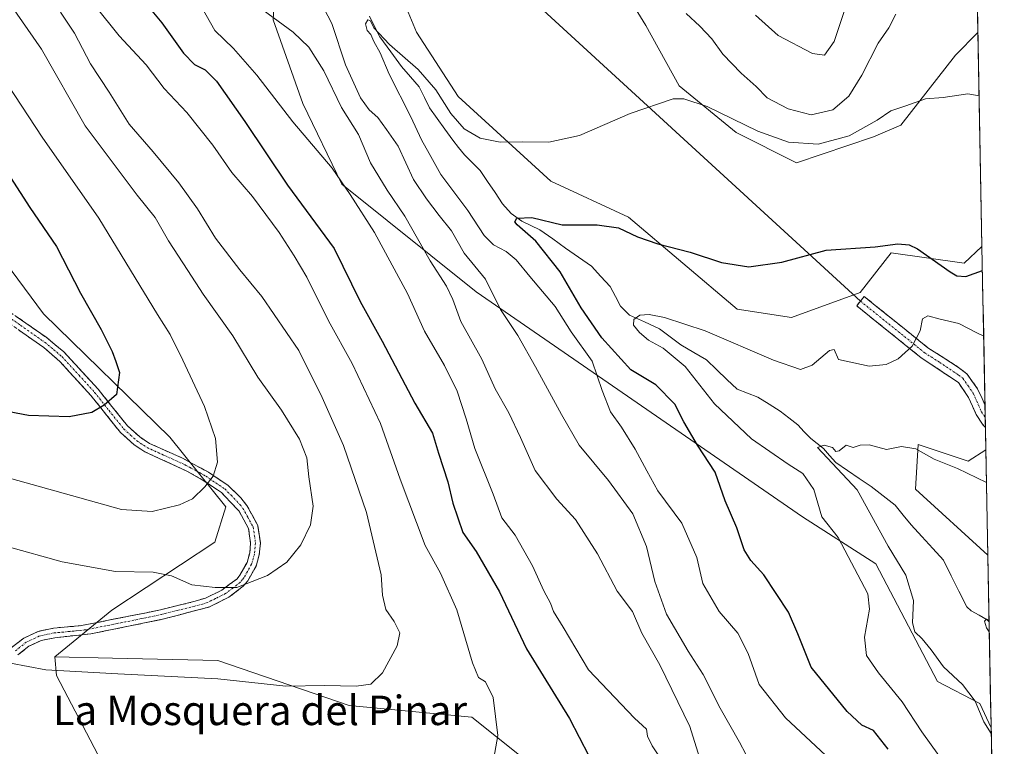
# Model space of a CAD drawing. Units: metres. Extents: x 627958 to 631417, y 4727303 to 4729680.
# Drawn here: x 631141 to 631409, y 4727863 to 4728060 of the extents above; entities that cross this region are included whole.
import ezdxf
from ezdxf.enums import TextEntityAlignment as Align

# ---------------------------------------------------------------- set-up
doc = ezdxf.new("R2010")
doc.units = ezdxf.units.M
doc.header["$MEASUREMENT"] = 0
doc.linetypes.add('TRAZO_Y_PUNTO', pattern=[1, 0.5, -0.25, 0, -0.25])
doc.linetypes.add('TRAZOSX2', pattern=[1.5, 1, -0.5])
for name, color, linetype, lineweight in [('Arbolado forestal CxS', 92, 'Continuous', 0), ('Camino', 19, 'TRAZOSX2', 0), ('Camino Cxs', 19, 'Continuous', 0), ('Camino eje', 19, 'TRAZO_Y_PUNTO', 0), ('Corriente natural lineal', 142, 'Continuous', 13), ('Cultivos herbáceos CxS', 92, 'Continuous', 0), ('Curva de nivel maestra', 36, 'Continuous', 30), ('Curva de nivel normal', 36, 'Continuous', 0), ('Layer 0', 7, 'Continuous', 0), ('Matorral CxS', 135, 'Continuous', 0), ('Municipio CxS', 142, 'Continuous', 0), ('Pastizal CxS', 92, 'Continuous', 0), ('Texto cartográfico', 19, 'Continuous', 0)]:
    doc.layers.add(name, color=color, linetype=linetype, lineweight=lineweight)
doc.styles.add('Arial', font='txt', dxfattribs={"height": 0.2})

# ---------------------------------------------------------------- blocks, each defined once
blk = doc.blocks.new('*U153')
at = {"layer": 'Matorral CxS', "color": 135, "linetype": 'Continuous', "lineweight": 0}
for points in [[(631397.13, 4728277.93, 725.5), (631401.33, 4728056.98, 681.7), (631395.2, 4728050.86, 680.76), (631380.38, 4728031.81, 678.9), (631372.97, 4728028.63, 678.55), (631351.94, 4728021.58, 677.78), (631351.94, 4728021.58, 677.78), (631335.56, 4728029.77, 678.45), (631320.09, 4728042.52, 680.1), (631310.98, 4728058.91, 682.54), (631303.7, 4728070.75, 684.51), (631282.77, 4728086.23, 686.01), (631260.02, 4728102.62, 686.97), (631243.63, 4728114.46, 688.31), (631227.25, 4728127.2, 689.79), (631231.8, 4728137.22, 693.19), (631240.9, 4728141.77, 694.96), (631248.18, 4728149.97, 696.56), (631241.81, 4728155.43, 696.51), (631229.98, 4728157.25, 694.56), (631222.7, 4728153.61, 692.49), (631214.68, 4728136.99, 689.52), (631212.98, 4728167.02, 694.74)], [(631303.48, 4727839.07, 701.22), (631263.65, 4727870.79, 705.88), (631230.32, 4727874.04, 708.84), (631194.55, 4727886.24, 710.25), (631165.93, 4727886.9, 710.19), (631150.25, 4727887.26, 710.07), (631165.71, 4727899.9, 712.38), (631193.79, 4727918.44, 717.04), (631196.71, 4727928.04, 718.23), (631181.48, 4727946.96, 721.44), (631147.2, 4727980.46, 727.75), (631105.74, 4728036.29, 731.86)], [(631132.85, 4728242.08, 705.5), (631153.58, 4728232.51, 702.48), (631172.71, 4728227.72, 699.68), (631177.5, 4728203.79, 697.66), (631179.09, 4728186.25, 696.13), (631196.63, 4728170.29, 692.55), (631199.96, 4728156.82, 691.61), (631199.84, 4728107.65, 687.72), (631210.98, 4728086.54, 685.86), (631209.59, 4728060.48, 690.5), (631217.72, 4728037.71, 693.75), (631228.29, 4728015.75, 694.98), (631264.87, 4727986.47, 686.32), (631353.58, 4727925.3, 671.14), (631373.6, 4727912.51, 667.27), (631390.31, 4727880.57, 666.45), (631401.89, 4727874.54, 664.36), (631404.92, 4727867.96, 664.62), (631408.51, 4727678.94, 680.83)]]:
    blk.add_polyline3d(points, dxfattribs=at)
blk = doc.blocks.new('*U170')
at = {"layer": 'Curva de nivel normal', "color": 36, "linetype": 'Continuous', "lineweight": 0}
blk.add_polyline3d([(631133.92, 4727936.87, 720), (631152.48, 4727931.77, 720), (631168.4, 4727927.27, 720), (631176.74, 4727926.78, 720), (631184.18, 4727928.52, 720), (631187.71, 4727930.18, 720), (631191.05, 4727933.44, 720), (631193.29, 4727936.34, 720), (631194.52, 4727940.15, 720), (631193.96, 4727946.56, 720), (631190.96, 4727955.31, 720), (631185.08, 4727967.92, 720), (631181.58, 4727974.9, 720), (631178.14, 4727980.33, 720), (631162.2, 4728006.51, 720), (631146.8, 4728028.52, 720), (631135.58, 4728045.7, 720)], dxfattribs=at)
blk = doc.blocks.new('*U186')
at = {"layer": 'Curva de nivel normal', "color": 36, "linetype": 'Continuous', "lineweight": 0}
blk.add_polyline3d([(631403.65, 4727934.64, 665), (631395.76, 4727938.44, 665), (631389.44, 4727940.95, 665), (631384.48, 4727943.82, 665), (631380.54, 4727944.38, 665), (631376.48, 4727943.65, 665), (631371.77, 4727944.84, 665), (631369.34, 4727944.81, 665), (631367.4, 4727944.15, 665), (631365.45, 4727944.81, 665), (631363.62, 4727943.22, 665), (631362.71, 4727943.07, 665), (631361.77, 4727944.19, 665), (631359.52, 4727944.77, 665), (631357.69, 4727944.15, 665), (631368.46, 4727932.63, 665), (631376.89, 4727917.35, 665), (631381.69, 4727909.4, 665), (631383.85, 4727902.59, 665), (631383.56, 4727896.47, 665), (631384.13, 4727893.99, 665), (631386.18, 4727892.17, 665), (631388.59, 4727889.18, 665), (631391.96, 4727884.49, 665), (631397.14, 4727879.71, 665), (631400.54, 4727875.14, 665), (631402.98, 4727869.55, 665), (631404.95, 4727866.39, 665)], dxfattribs=at)
blk = doc.blocks.new('*U188')
at = {"layer": 'Curva de nivel normal', "color": 36, "linetype": 'Continuous', "lineweight": 0}
for points in [[(631379.02, 4728061.98, 685), (631377.11, 4728058.22, 685), (631374.2, 4728054.11, 685), (631369.76, 4728045.41, 685), (631366.21, 4728039.7, 685), (631361.87, 4728035.99, 685), (631355.93, 4728034.64, 685), (631349.69, 4728036.2, 685), (631343.96, 4728039.26, 685), (631340.99, 4728042.3, 685), (631336.94, 4728045.91, 685), (631331.96, 4728051.14, 685), (631328.92, 4728055.31, 685), (631325.69, 4728058.72, 685), (631321.94, 4728062.13, 685)], [(631223.39, 4728063.58, 685), (631225.55, 4728059.4, 685), (631229.3, 4728048.16, 685), (631233.39, 4728039.25, 685), (631235.76, 4728035.95, 685), (631238.06, 4728033.92, 685), (631240.44, 4728030.63, 685), (631243.67, 4728026.09, 685), (631247.81, 4728016.99, 685), (631251.38, 4728011.78, 685), (631254.79, 4728007.24, 685), (631258.13, 4728003.04, 685), (631261.62, 4727996.99, 685), (631267.38, 4727989.9, 685), (631271.44, 4727981.63, 685), (631276.22, 4727974.64, 685), (631280.97, 4727966.08, 685), (631288.09, 4727953.13, 685), (631292.84, 4727944.76, 685), (631300.84, 4727935.22, 685), (631307.42, 4727926.16, 685), (631311.15, 4727917.27, 685), (631313.46, 4727907.69, 685), (631316.63, 4727898.82, 685), (631322.51, 4727888.79, 685), (631326.6, 4727882.47, 685), (631331.26, 4727873.28, 685), (631336.52, 4727864.02, 685), (631339.93, 4727857.48, 685)]]:
    blk.add_polyline3d(points, dxfattribs=at)
blk = doc.blocks.new('*U189')
at = {"layer": 'Curva de nivel normal', "color": 36, "linetype": 'Continuous', "lineweight": 0}
blk.add_polyline3d([(631190.27, 4728063.83, 695), (631193.76, 4728057.55, 695), (631198.88, 4728052.64, 695), (631205.22, 4728045.41, 695), (631214.99, 4728032.68, 695), (631225.66, 4728020.07, 695), (631230.58, 4728012.9, 695), (631237.17, 4728002.6, 695), (631246.18, 4727986.04, 695), (631250.83, 4727975.76, 695), (631256.26, 4727966.42, 695), (631259.72, 4727959.47, 695), (631262.15, 4727951.95, 695), (631264.52, 4727943.89, 695), (631269.44, 4727931.44, 695), (631271.86, 4727925.04, 695), (631275.48, 4727920.34, 695), (631280.16, 4727912.01, 695), (631283.25, 4727905.14, 695), (631285.08, 4727901.8, 695), (631285.84, 4727899.6, 695), (631288.48, 4727895.29, 695), (631295.38, 4727883.73, 695), (631307.94, 4727870.6, 695), (631311.19, 4727867.52, 695), (631311.45, 4727865.68, 695), (631312.71, 4727863.02, 695), (631317.32, 4727856.16, 695)], dxfattribs=at)
blk = doc.blocks.new('*U193')
at = {"layer": 'Curva de nivel normal', "color": 36, "linetype": 'Continuous', "lineweight": 0}
blk.add_polyline3d([(631161.16, 4728064.29, 705), (631167.71, 4728056.13, 705), (631175.05, 4728048.24, 705), (631179.94, 4728041.8, 705), (631186.1, 4728035.28, 705), (631193.18, 4728026.37, 705), (631198.42, 4728018.95, 705), (631203.98, 4728012.36, 705), (631211.24, 4728002.62, 705), (631215.32, 4727996.27, 705), (631218.83, 4727990.51, 705), (631224.66, 4727978.56, 705), (631231.1, 4727966.99, 705), (631238.83, 4727950.72, 705), (631244.21, 4727935.52, 705), (631251.01, 4727917.49, 705), (631255.13, 4727909.94, 705), (631259.61, 4727899.99, 705), (631263.82, 4727885.63, 705), (631265.51, 4727881.58, 705), (631267.39, 4727880.47, 705), (631269.48, 4727876.2, 705), (631270.77, 4727865.82, 705), (631269.14, 4727856.61, 705)], dxfattribs=at)
blk = doc.blocks.new('*U196')
at = {"layer": 'Curva de nivel normal', "color": 36, "linetype": 'Continuous', "lineweight": 0}
blk.add_polyline3d([(631137.25, 4727917.2, 715), (631152.2, 4727913.1, 715), (631166.74, 4727910.43, 715), (631177.03, 4727910.25, 715), (631181.98, 4727909.27, 715), (631187.54, 4727906.82, 715), (631193.81, 4727906.1, 715), (631199.79, 4727906.04, 715), (631208.05, 4727909.34, 715), (631213.32, 4727912.98, 715), (631217.16, 4727917.7, 715), (631219.78, 4727923.14, 715), (631220.49, 4727928.22, 715), (631219.35, 4727936.2, 715), (631218.78, 4727941.33, 715), (631216.78, 4727946.43, 715), (631211.87, 4727954.29, 715), (631205.5, 4727963.3, 715), (631198.68, 4727974.49, 715), (631190.55, 4727985.84, 715), (631186.44, 4727992.29, 715), (631181.14, 4728000.33, 715), (631177.54, 4728006.73, 715), (631172.59, 4728012.78, 715), (631158.45, 4728031.64, 715), (631146.57, 4728052.43, 715), (631137.74, 4728065.26, 715)], dxfattribs=at)
blk = doc.blocks.new('*U205')
at = {"layer": 'Curva de nivel normal', "color": 36, "linetype": 'Continuous', "lineweight": 0}
for points in [[(631365.23, 4728063.51, 690), (631362.19, 4728054.58, 690), (631359.62, 4728050.85, 690), (631356.3, 4728051.28, 690), (631347.02, 4728056.14, 690), (631340.81, 4728061.68, 690)], [(631206.95, 4728063.02, 690), (631215.06, 4728057.1, 690), (631219.3, 4728053.04, 690), (631223.4, 4728046.57, 690), (631228.26, 4728036.57, 690), (631232.82, 4728029.24, 690), (631236.07, 4728021.57, 690), (631240.6, 4728014.13, 690), (631245.46, 4728007.08, 690), (631252.35, 4727994.89, 690), (631256.78, 4727988.04, 690), (631258.52, 4727984.36, 690), (631260.7, 4727978.41, 690), (631266.38, 4727968.2, 690), (631270.03, 4727960.12, 690), (631273.7, 4727953.62, 690), (631276.93, 4727946.89, 690), (631280.86, 4727937.87, 690), (631286.77, 4727930.12, 690), (631291.87, 4727924.53, 690), (631297.87, 4727915.25, 690), (631303.23, 4727905.07, 690), (631307.35, 4727899.53, 690), (631309.94, 4727893.66, 690), (631314.77, 4727885.03, 690), (631322.94, 4727868.25, 690), (631325.58, 4727859.86, 690)]]:
    blk.add_polyline3d(points, dxfattribs=at)
blk = doc.blocks.new('*U208')
at = {"layer": 'Curva de nivel normal', "color": 36, "linetype": 'Continuous', "lineweight": 0}
blk.add_polyline3d([(631404.37, 4727897.01, 660), (631403.66, 4727897.5, 660), (631403.12, 4727896.96, 660), (631403.62, 4727895.12, 660), (631404.42, 4727894, 660)], dxfattribs=at)
blk = doc.blocks.new('*U209')
at = {"layer": 'Curva de nivel normal', "color": 36, "linetype": 'Continuous', "lineweight": 0}
blk.add_polyline3d([(631401.65, 4728039.76, 680), (631398.56, 4728040.3, 680), (631391.92, 4728039.36, 680), (631387.06, 4728038.99, 680), (631381.72, 4728037.08, 680), (631377.66, 4728035.73, 680), (631373.93, 4728033.12, 680), (631366.29, 4728028.87, 680), (631357.89, 4728026.64, 680), (631349.81, 4728027.17, 680), (631341.47, 4728030.16, 680), (631327.71, 4728036.86, 680), (631321.35, 4728038.97, 680), (631318.47, 4728038.92, 680), (631306.72, 4728035.01, 680), (631292.95, 4728028.97, 680), (631284.64, 4728027.2, 680), (631277.52, 4728027.28, 680), (631271.42, 4728027.19, 680), (631265.97, 4728028.23, 680), (631261.57, 4728030.8, 680), (631257.93, 4728034.96, 680), (631253.84, 4728041.36, 680), (631249.03, 4728046.89, 680), (631241.25, 4728053.77, 680), (631237.04, 4728058.23, 680), (631236.07, 4728060.12, 680), (631235.37, 4728060.46, 680), (631234.78, 4728059.38, 680), (631235.21, 4728057.53, 680), (631236.24, 4728056.43, 680), (631236.97, 4728054.57, 680), (631238.73, 4728051.44, 680), (631241.22, 4728045.7, 680), (631247.09, 4728034.07, 680), (631250.02, 4728027.83, 680), (631252.1, 4728024.1, 680), (631255.24, 4728018.4, 680), (631262.6, 4728008.6, 680), (631267.03, 4728001.8, 680), (631269.52, 4727999.25, 680), (631273.05, 4727997.45, 680), (631275.77, 4727995.22, 680), (631279.48, 4727990.62, 680), (631286.3, 4727982.5, 680), (631290.69, 4727975.59, 680), (631296.43, 4727967.62, 680), (631299.1, 4727959.62, 680), (631301.37, 4727953.88, 680), (631304.36, 4727949.72, 680), (631308.14, 4727943.69, 680), (631311.27, 4727937.84, 680), (631314.24, 4727932.38, 680), (631320.78, 4727923.58, 680), (631324.88, 4727914.24, 680), (631326.47, 4727907.14, 680), (631330.96, 4727899.56, 680), (631336, 4727893.7, 680), (631338.79, 4727888.1, 680), (631341.8, 4727879.67, 680), (631349.02, 4727870.63, 680), (631361.3, 4727859.13, 680)], dxfattribs=at)
blk = doc.blocks.new('*U216')
at = {"layer": 'Curva de nivel normal', "color": 36, "linetype": 'Continuous', "lineweight": 0}
blk.add_polyline3d([(631390.7, 4727860.39, 670), (631386.11, 4727866.87, 670), (631380.7, 4727875.02, 670), (631374.26, 4727882.87, 670), (631371.06, 4727887.57, 670), (631370.48, 4727892.56, 670), (631371.82, 4727900.23, 670), (631371.35, 4727904.33, 670), (631363.29, 4727919.68, 670), (631358.88, 4727925.31, 670), (631356.69, 4727932.71, 670), (631353.74, 4727937.1, 670), (631349.74, 4727939.6, 670), (631339.72, 4727946.48, 670), (631329.7, 4727955.99, 670), (631321.66, 4727966.18, 670), (631315.71, 4727971.2, 670), (631311.7, 4727973.34, 670), (631309.26, 4727975.42, 670), (631307.62, 4727977.44, 670), (631307.7, 4727978.94, 670), (631309.38, 4727980.1, 670), (631311.9, 4727980.36, 670), (631316.1, 4727979.5, 670), (631327.18, 4727975.87, 670), (631345.75, 4727967.87, 670), (631353.1, 4727965.36, 670), (631356.26, 4727966.54, 670), (631360.92, 4727970.56, 670), (631362.26, 4727970.8, 670), (631363.39, 4727968.04, 670), (631371.71, 4727966.27, 670), (631376.39, 4727966.69, 670), (631379.63, 4727968.3, 670), (631383.44, 4727971.71, 670), (631385.58, 4727975.9, 670), (631386.28, 4727979.12, 670), (631387.72, 4727979.98, 670), (631391.05, 4727979.03, 670), (631396.13, 4727977.86, 670), (631401.19, 4727975.22, 670), (631402.8949, 4727974.3934, 670)], dxfattribs=at)
blk = doc.blocks.new('*U217')
at = {"layer": 'Curva de nivel normal', "color": 36, "linetype": 'Continuous', "lineweight": 0}
blk.add_polyline3d([(631138.2, 4727885.51, 710), (631147.8, 4727883.66, 710), (631154.3, 4727883.36, 710), (631167.38, 4727882.6, 710), (631194.55, 4727881.24, 710), (631213.09, 4727879.27, 710), (631223.64, 4727879.41, 710), (631232.22, 4727879.28, 710), (631236.23, 4727879.82, 710), (631239.33, 4727882.89, 710), (631243.38, 4727890.23, 710), (631244.1, 4727893.78, 710), (631242.54, 4727896.88, 710), (631240.27, 4727900.14, 710), (631239.36, 4727903.97, 710), (631238.97, 4727909.5, 710), (631234.98, 4727926.49, 710), (631228.79, 4727944.74, 710), (631222.93, 4727957.75, 710), (631216.64, 4727970.57, 710), (631206.57, 4727985.2, 710), (631200.53, 4727992.42, 710), (631193.97, 4728001.11, 710), (631189.04, 4728009.04, 710), (631183.95, 4728016.09, 710), (631176.98, 4728024.52, 710), (631170.44, 4728032.09, 710), (631165.06, 4728040.78, 710), (631159.98, 4728048.51, 710), (631155.6, 4728056.8, 710), (631151.75, 4728062.49, 710)], dxfattribs=at)
blk = doc.blocks.new('*U229')
at = {"layer": 'Curva de nivel maestra', "color": 36, "linetype": 'Continuous', "lineweight": 30}
blk.add_polyline3d([(631171.66, 4728068.95, 700), (631179.37, 4728059.66, 700), (631185.26, 4728051.37, 700), (631188.22, 4728048.28, 700), (631191.12, 4728046.81, 700), (631194.24, 4728043.72, 700), (631201.95, 4728032.81, 700), (631213.54, 4728015.48, 700), (631226.24, 4727998.24, 700), (631233.25, 4727983.88, 700), (631239.25, 4727973.04, 700), (631248.18, 4727956.23, 700), (631253, 4727948.07, 700), (631254.59, 4727942.65, 700), (631257.11, 4727934.84, 700), (631258.52, 4727929.04, 700), (631261.23, 4727921, 700), (631264.89, 4727915.9, 700), (631271.18, 4727904.94, 700), (631278.55, 4727889.41, 700), (631290.21, 4727870.43, 700), (631300.79, 4727850.14, 700)], dxfattribs=at)
blk = doc.blocks.new('*U241')
at = {"layer": 'Curva de nivel maestra', "color": 36, "linetype": 'Continuous', "lineweight": 30}
blk.add_polyline3d([(631376.96, 4727862.17, 675), (631372.92, 4727867.19, 675), (631369.76, 4727868.69, 675), (631365.76, 4727872.36, 675), (631355.97, 4727884.44, 675), (631352.36, 4727893.49, 675), (631349.8, 4727899.38, 675), (631343.12, 4727909.53, 675), (631339.57, 4727913.45, 675), (631337.78, 4727916.31, 675), (631335.71, 4727922.33, 675), (631332.61, 4727929.67, 675), (631329.88, 4727937.46, 675), (631325.08, 4727944.81, 675), (631321.3, 4727951.12, 675), (631318.86, 4727955.96, 675), (631313.69, 4727961.18, 675), (631306.94, 4727965.25, 675), (631299.06, 4727973.93, 675), (631293.4, 4727982.16, 675), (631287.71, 4727991.88, 675), (631281.07, 4728000.26, 675), (631275.97, 4728004.68, 675), (631275.39, 4728005.48, 675), (631275.94, 4728006.54, 675), (631280.02, 4728006.73, 675), (631288.2, 4728004.72, 675), (631297.73, 4728004.7, 675), (631303.54, 4728003.85, 675), (631308.76, 4728001.41, 675), (631314.3, 4727999.56, 675), (631323.05, 4727997.25, 675), (631331.56, 4727994.41, 675), (631339.06, 4727993.3, 675), (631347.96, 4727994.58, 675), (631360.06, 4727997.81, 675), (631373.41, 4727998.72, 675), (631379.51, 4727999.52, 675), (631382.62, 4727999.28, 675), (631384.88, 4727998.2, 675), (631393.76, 4727991.91, 675), (631395.6, 4727990.8, 675), (631398.06, 4727990.68, 675), (631402.56, 4727992.26, 675)], dxfattribs=at)
blk = doc.blocks.new('*U243')
at = {"layer": 'Curva de nivel maestra', "color": 36, "linetype": 'Continuous', "lineweight": 30}
blk.add_polyline3d([(631131.01, 4728028.53, 725), (631143.44, 4728009.37, 725), (631150.68, 4727998.84, 725), (631157.22, 4727986.15, 725), (631162.84, 4727976.22, 725), (631165.86, 4727970.24, 725), (631166.86, 4727967.57, 725), (631167.87, 4727964.57, 725), (631166.98, 4727958.59, 725), (631163.64, 4727955.66, 725), (631160.31, 4727953.7, 725), (631154.13, 4727952.52, 725), (631143.12, 4727952.87, 725), (631130.52, 4727955.21, 725)], dxfattribs=at)

msp = doc.modelspace()

# ---------------------------------------------------------------- linework, layer by layer
at = {"layer": 'Arbolado forestal CxS', "color": 92, "linetype": 'Continuous', "lineweight": 0}
for points in [[(630752.95, 4728260.14, 773.49), (630785.37, 4728283.02, 774.22), (630809.17, 4728316.13, 770.96), (630813.95, 4728311.08, 770.82), (630863.42, 4728285.68, 765.43), (630876.66, 4728267.76, 764.56), (630892.23, 4728254.52, 762.54), (630902.23, 4728238.85, 761.72), (630904.69, 4728190.63, 759.33), (630935.13, 4728160.33, 754.08), (630982.96, 4728129.62, 747.09), (631002.1, 4728108.08, 745.3), (631046.72, 4728079.56, 739.81), (631067.47, 4728069, 737.46), (631088.33, 4728051.17, 734.73), (631105.74, 4728036.29, 731.86), (631147.2, 4727980.46, 727.75), (631181.48, 4727946.96, 721.44), (631196.71, 4727928.04, 718.23), (631193.79, 4727918.44, 717.04), (631165.71, 4727899.9, 712.38), (631150.25, 4727887.26, 710.07), (631150.66, 4727882.18, 709.39), (631186.43, 4727813.88, 702.22)], [(631058.05, 4728304.25, 718.46), (631069.87, 4728300.31, 715.81), (631091.4, 4728291.54, 713.94), (631104.95, 4728279.57, 711.92), (631116.35, 4728256.07, 708.29), (631132.85, 4728242.08, 705.5), (631153.58, 4728232.51, 702.48), (631172.71, 4728227.72, 699.68), (631177.5, 4728203.79, 697.66), (631179.09, 4728186.25, 696.13), (631196.63, 4728170.29, 692.55), (631199.96, 4728156.82, 691.61), (631199.84, 4728107.65, 687.72), (631210.98, 4728086.54, 685.86), (631209.59, 4728060.48, 690.5), (631217.72, 4728037.71, 693.75), (631228.29, 4728015.75, 694.98), (631264.87, 4727986.47, 686.32), (631353.58, 4727925.3, 671.14), (631373.6, 4727912.51, 667.27), (631390.31, 4727880.57, 666.45), (631401.89, 4727874.54, 664.36), (631404.92, 4727867.96, 664.62)], [(631214.68, 4728136.99, 689.52), (631215.81, 4728105.83, 685.67), (631226.01, 4728092.24, 684.93), (631244.55, 4728066.99, 683.82), (631248.66, 4728057.11, 682.72), (631259.98, 4728039.55, 681.1), (631285.19, 4728016.56, 678.24), (631306.32, 4728006.81, 675.35), (631335.86, 4727981.76, 672.88), (631350.58, 4727979.5, 673.15), (631369.27, 4727986.29, 673.12), (631377.76, 4727997.06, 674.12), (631397.58, 4727994.23, 674.64), (631402.43, 4727998.82, 675.91)], [(631244.55, 4728066.99, 683.82), (631248.66, 4728057.11, 682.72), (631259.98, 4728039.55, 681.1), (631285.19, 4728016.56, 678.24), (631306.32, 4728006.81, 675.35), (631335.86, 4727981.76, 672.88), (631350.58, 4727979.5, 673.15), (631369.27, 4727986.29, 673.12), (631377.76, 4727997.06, 674.12), (631397.58, 4727994.23, 674.64), (631402.43, 4727998.82, 675.91), (631403.48, 4727943.5, 666.45), (631398.71, 4727940.41, 665.44), (631385.12, 4727944.94, 665.04), (631384.36, 4727932.8, 663.77), (631404.02, 4727914.91, 663.06), (631404.92, 4727867.96, 664.62), (631404.92, 4727867.96, 664.62), (631401.89, 4727874.54, 664.36), (631390.31, 4727880.57, 666.45), (631373.6, 4727912.51, 667.27), (631353.58, 4727925.3, 671.14), (631264.87, 4727986.47, 686.32), (631228.29, 4728015.75, 694.98), (631217.72, 4728037.71, 693.75), (631209.59, 4728060.48, 690.5)], [(631088.33, 4728051.17, 734.73), (631105.74, 4728036.29, 731.86), (631147.2, 4727980.46, 727.75), (631181.48, 4727946.96, 721.44), (631196.71, 4727928.04, 718.23), (631193.79, 4727918.44, 717.04), (631165.71, 4727899.9, 712.38), (631150.25, 4727887.26, 710.07)], [(631402.43, 4727998.82, 675.91), (631403.48, 4727943.5, 666.45)], [(631403.48, 4727943.5, 666.45), (631398.71, 4727940.41, 665.44), (631385.12, 4727944.94, 665.04), (631384.36, 4727932.8, 663.77), (631404.02, 4727914.91, 663.06)], [(631404.02, 4727914.91, 663.06), (631404.92, 4727867.96, 664.62)], [(631150.25, 4727887.26, 710.07), (631150.66, 4727882.18, 709.39), (631186.43, 4727813.88, 702.22), (631210, 4727782.15, 698.51), (631270.15, 4727693.5, 689.78), (631290.47, 4727686.18, 688.43), (631354.68, 4727713.02, 687.68)]]:
    msp.add_polyline3d(points, dxfattribs=at)
at = {"layer": 'Camino', "color": 19, "linetype": 'TRAZOSX2', "lineweight": 0}
for points in [[(631403.37, 4727949.59), (631403.36, 4727949.6), (631402.55, 4727950.51), (631400.87, 4727953.08), (631398.8, 4727957.75), (631396.02, 4727961.81), (631385.78, 4727968.66), (631368.35, 4727982.67), (631369.37, 4727983.94)], [(631369.37, 4727983.94), (631370.39, 4727985.21), (631387.71, 4727971.29), (631396.09, 4727965.91), (631398.35, 4727964.17), (631401.26, 4727960.11), (631403.25, 4727955.71)], [(631138.4, 4727889.67), (631141.77, 4727892.34), (631145.66, 4727894.16), (631149.87, 4727895.04), (631157.48, 4727895.71), (631178.98, 4727900), (631188.4, 4727902.34), (631191.2, 4727903.22), (631195.7, 4727905.37), (631199.7, 4727908.39), (631200.56, 4727909.42), (631202.53, 4727912.91), (631203.26, 4727915.48), (631203.5, 4727918.15), (631202.92, 4727922.11), (631200.35, 4727926.82), (631195.59, 4727931.88), (631190.62, 4727935.22), (631186.31, 4727937.66), (631174.73, 4727942.97), (631171.75, 4727944.93), (631168.06, 4727948.27), (631160.04, 4727958.3), (631151.61, 4727967.55), (631147.25, 4727971.31), (631134.07, 4727980.57)], [(631135.67, 4727982.65), (631147.89, 4727974.11), (631152.65, 4727970.19), (631162.04, 4727960), (631169.97, 4727950.07), (631173.36, 4727947.01), (631176, 4727945.27), (631184.99, 4727941.23), (631187.41, 4727939.92), (631192, 4727937.45), (631197.3, 4727933.89), (631200.83, 4727930.45), (631202.49, 4727928.37), (631205.44, 4727922.95), (631206.14, 4727918.22), (631205.85, 4727915), (631204.96, 4727911.89), (631202.73, 4727907.92), (631201.51, 4727906.48), (631197.6, 4727903.44), (631192.17, 4727900.78), (631188.18, 4727899.72), (631179.55, 4727897.44), (631160.01, 4727893.48), (631150.25, 4727892.44), (631146.5, 4727891.65), (631143.16, 4727890.09), (631140.21, 4727887.75)], [(631403.25, 4727955.71), (631403.31, 4727952.37)], [(631403.31, 4727952.37), (631403.37, 4727949.59)]]:
    msp.add_lwpolyline(points, dxfattribs=at)
at = {"layer": 'Camino Cxs', "color": 19, "linetype": 'Continuous', "lineweight": 0}
msp.add_polyline3d([(631403.25, 4727955.71, 668.5), (631403.37, 4727949.59, 667.75), (631403.36, 4727949.6, 667.75), (631402.55, 4727950.51, 667.84), (631400.87, 4727953.08, 668.02), (631399.84, 4727955.42, 668.1), (631398.8, 4727957.75, 668.18), (631396.02, 4727961.81, 668.35), (631392.61, 4727964.09, 668.34), (631389.19, 4727966.38, 668.58), (631385.78, 4727968.66, 669.05), (631382.29, 4727971.46, 670), (631378.81, 4727974.26, 671.2), (631375.32, 4727977.07, 672.07), (631371.84, 4727979.87, 672.81), (631368.35, 4727982.67, 672.98), (631370.39, 4727985.21, 673.26), (631373.85, 4727982.43, 672.68), (631377.32, 4727979.64, 671.93), (631380.78, 4727976.86, 671.05), (631384.25, 4727974.07, 670.02), (631387.71, 4727971.29, 669.25), (631391.9, 4727968.6, 668.93), (631396.09, 4727965.91, 668.65), (631398.35, 4727964.17, 668.58), (631401.26, 4727960.11, 668.39), (631402.47, 4727957.45, 668.47), (631403.25, 4727955.71, 668.5)], close=True, dxfattribs=at)
for points in [[(631139.74, 4727979.8, 729.11), (631143.82, 4727976.96, 728.41), (631147.89, 4727974.11, 727.81), (631150.27, 4727972.15, 727.46), (631152.65, 4727970.19, 727.08), (631155.78, 4727966.79, 726.64), (631158.91, 4727963.4, 726.02), (631162.04, 4727960, 725.47), (631164.68, 4727956.69, 724.98), (631167.33, 4727953.38, 724.38), (631169.97, 4727950.07, 723.73), (631173.36, 4727947.01, 722.97), (631176, 4727945.27, 722.46), (631180.5, 4727943.25, 721.7), (631184.99, 4727941.23, 721.05), (631187.41, 4727939.92, 720.7), (631189.71, 4727938.69, 720.41), (631192, 4727937.45, 720.07), (631194.65, 4727935.67, 719.55), (631197.3, 4727933.89, 719.08), (631200.83, 4727930.45, 718.53), (631202.49, 4727928.37, 718.33), (631203.97, 4727925.66, 717.96), (631205.44, 4727922.95, 717.62), (631206.14, 4727918.22, 717.02), (631205.85, 4727915, 716.73), (631204.96, 4727911.89, 716.06), (631202.73, 4727907.92, 715.11), (631201.51, 4727906.48, 714.68), (631197.6, 4727903.44, 714.13), (631194.89, 4727902.11, 713.86), (631192.17, 4727900.78, 713.46), (631188.18, 4727899.72, 713.24), (631183.87, 4727898.58, 713.04), (631179.55, 4727897.44, 712.77), (631174.67, 4727896.45, 712.39), (631169.78, 4727895.46, 712.08), (631164.9, 4727894.47, 711.81), (631160.01, 4727893.48, 711.63), (631155.13, 4727892.96, 711.47), (631150.25, 4727892.44, 711.23), (631146.5, 4727891.65, 711.03), (631143.16, 4727890.09, 710.7), (631140.21, 4727887.75, 710.24)], [(631138.4, 4727889.67, 710.58), (631141.77, 4727892.34, 711.07), (631145.66, 4727894.16, 711.41), (631149.87, 4727895.04, 711.66), (631153.68, 4727895.38, 711.8), (631157.48, 4727895.71, 711.89), (631161.78, 4727896.57, 712.02), (631166.08, 4727897.43, 712.21), (631170.38, 4727898.28, 712.54), (631174.68, 4727899.14, 712.86), (631178.98, 4727900, 713.14), (631183.69, 4727901.17, 713.45), (631188.4, 4727902.34, 713.77), (631191.2, 4727903.22, 714.1), (631195.7, 4727905.37, 714.71), (631197.7, 4727906.88, 714.98), (631199.7, 4727908.39, 715.41), (631200.56, 4727909.42, 715.65), (631202.53, 4727912.91, 716.33), (631203.26, 4727915.48, 716.75), (631203.5, 4727918.15, 717.09), (631202.92, 4727922.11, 717.61), (631201.64, 4727924.47, 717.95), (631200.35, 4727926.82, 718.28), (631197.97, 4727929.35, 718.65), (631195.59, 4727931.88, 719.09), (631193.11, 4727933.55, 719.59), (631190.62, 4727935.22, 720.04), (631186.31, 4727937.66, 720.64), (631182.45, 4727939.43, 721.2), (631178.59, 4727941.2, 721.77), (631174.73, 4727942.97, 722.39), (631171.75, 4727944.93, 722.97), (631168.06, 4727948.27, 723.71), (631165.39, 4727951.61, 724.34), (631162.71, 4727954.96, 724.91), (631160.04, 4727958.3, 725.48), (631157.23, 4727961.38, 725.99), (631154.42, 4727964.47, 726.52), (631151.61, 4727967.55, 727.01), (631149.43, 4727969.43, 727.39), (631147.25, 4727971.31, 727.76), (631143.96, 4727973.63, 728.19), (631140.66, 4727975.94, 728.66)]]:
    msp.add_polyline3d(points, dxfattribs=at)
at = {"layer": 'Camino eje', "color": 19, "linetype": 'TRAZO_Y_PUNTO', "lineweight": 0}
for points in [[(631369.37, 4727983.94), (631386.75, 4727969.98), (631390.94, 4727967.29), (631396.06, 4727963.86), (631397.19, 4727962.99), (631398.64, 4727960.96), (631400.03, 4727958.93), (631401.03, 4727956.73), (631402.29, 4727953.81), (631403.31, 4727952.37)], [(631134.87, 4727981.61), (631140.98, 4727977.34), (631147.57, 4727972.71), (631149.95, 4727970.75), (631152.13, 4727968.87), (631156.83, 4727963.78), (631161.04, 4727959.15), (631165.01, 4727954.19), (631169.02, 4727949.17), (631170.86, 4727947.5), (631172.56, 4727945.97), (631175.37, 4727944.12), (631179.86, 4727942.1), (631185.65, 4727939.45), (631186.86, 4727938.79), (631187.44, 4727938.47), (631189.73, 4727937.23), (631191.31, 4727936.34), (631196.45, 4727932.89), (631198.21, 4727931.17), (631200.59, 4727928.64), (631201.42, 4727927.6), (631202.71, 4727925.24), (631204.18, 4727922.53), (631204.53, 4727920.17), (631204.82, 4727918.19), (631204.56, 4727915.24), (631204.19, 4727913.96), (631203.75, 4727912.4), (631202.63, 4727910.42), (631201.65, 4727908.67), (631201.22, 4727908.16), (631200.61, 4727907.44), (631198.65, 4727905.92), (631196.65, 4727904.41), (631193.94, 4727903.08), (631191.69, 4727902), (631190.42, 4727901.59), (631188.29, 4727901.03), (631183.58, 4727899.86), (631179.27, 4727898.72), (631169.5, 4727896.74), (631158.75, 4727894.6), (631153.87, 4727894.08), (631150.06, 4727893.74), (631148.19, 4727893.35), (631146.08, 4727892.91), (631142.47, 4727891.22), (631139.31, 4727888.71)]]:
    msp.add_lwpolyline(points, dxfattribs=at)
at = {"layer": 'Corriente natural lineal', "color": 142, "linetype": 'Continuous', "lineweight": 13}
msp.add_polyline3d([(631235.8, 4728061.45, 680.54), (631237.21, 4728058.62, 679.88), (631238.62, 4728055.78, 680.36), (631241.59, 4728051.77, 679.82), (631244.57, 4728047.76, 679.39), (631246.96, 4728044.98, 678.76), (631249.34, 4728042.2, 678.66), (631250.75, 4728039.36, 677.83), (631252.16, 4728036.53, 677.54), (631254.26, 4728033.6, 677.72), (631256.36, 4728030.67, 677.4), (631258.47, 4728027.74, 677.59), (631260.08, 4728025.72, 677.72), (631261.7, 4728023.7, 677.22), (631263.83, 4728021.58, 677.14), (631265.96, 4728019.46, 676), (631267.97, 4728016.46, 675.8), (631269.97, 4728013.45, 675.62), (631271.98, 4728010.44, 675.4), (631274.4, 4728007.78, 675.34), (631277.26, 4728005.68, 675.35), (631279.72, 4728004.51, 674.79), (631282.18, 4728003.33, 674.07), (631285.69, 4728000.86, 674.06), (631289.19, 4727998.39, 673.05), (631292.7, 4727995.92, 672.66), (631296.2, 4727993.45, 671.8), (631298.77, 4727990.68, 671.36), (631301.34, 4727987.9, 670.8), (631302.75, 4727985.24, 670.75), (631304.15, 4727982.57, 670.69), (631306.57, 4727980.17, 670.32), (631310.65, 4727978.29, 669.81), (631314.74, 4727976.42, 669.67), (631317.62, 4727974.24, 669.44), (631320.5, 4727972.06, 669.47), (631324.01, 4727970.01, 669.13), (631327.52, 4727967.95, 668.43), (631330.29, 4727965.3, 667.89), (631333.06, 4727962.65, 667.55), (631335.83, 4727960, 667.51), (631338.65, 4727958.93, 667.26), (631341.48, 4727957.85, 666.97), (631344.51, 4727955.96, 666.91), (631347.55, 4727954.07, 666.63), (631349.93, 4727952.2, 666.39), (631352.32, 4727950.32, 666.11), (631354.08, 4727948.45, 665.79), (631355.84, 4727946.58, 665.51), (631359.29, 4727943.9, 665.03), (631360.99, 4727941.99, 665.24), (631362.69, 4727940.08, 665.27), (631365.88, 4727937.9, 664.77), (631369.07, 4727935.72, 664.68), (631372.27, 4727933.54, 664.29), (631375.56, 4727931.01, 663.7), (631378.85, 4727928.48, 663.36), (631381.01, 4727925.79, 663.08), (631383.17, 4727923.1, 662.69), (631386.11, 4727919.91, 662.63), (631389.05, 4727916.71, 662.64), (631391.99, 4727913.52, 662.26), (631394.08, 4727909.28, 662.04), (631396.18, 4727905.05, 661.6), (631398.27, 4727900.82, 661.16), (631399.46, 4727899.76, 660.84), (631401.66, 4727898.53, 660.19), (631403.86, 4727897.3, 660.32), (631404.37, 4727896.78, 660.31)], dxfattribs=at)
at = {"layer": 'Cultivos herbáceos CxS', "color": 92, "linetype": 'Continuous', "lineweight": 0}
msp.add_polyline3d([(631404.02, 4727914.91, 663.06), (631384.36, 4727932.8, 663.77), (631385.12, 4727944.94, 665.04), (631398.71, 4727940.41, 665.44), (631403.48, 4727943.5, 666.45), (631404.02, 4727914.91, 663.06)], close=True, dxfattribs=at)
for points in [[(631403.48, 4727943.5, 666.45), (631398.71, 4727940.41, 665.44), (631385.12, 4727944.94, 665.04), (631384.36, 4727932.8, 663.77), (631404.02, 4727914.91, 663.06)], [(631403.48, 4727943.5, 666.45), (631404.02, 4727914.91, 663.06)]]:
    msp.add_polyline3d(points, dxfattribs=at)
at = {"layer": 'Layer 0', "linetype": 'Continuous', "lineweight": 0}
msp.add_lwpolyline([(631225.09, 4728116.3), (631369.37, 4727983.94)], dxfattribs=at)
at = {"layer": 'Matorral CxS', "color": 135, "linetype": 'Continuous', "lineweight": 0}
for points in [[(631058.05, 4728304.25, 718.46), (631069.87, 4728300.31, 715.81), (631091.4, 4728291.54, 713.94), (631104.95, 4728279.57, 711.92), (631116.35, 4728256.07, 708.29), (631132.85, 4728242.08, 705.5), (631153.58, 4728232.51, 702.48), (631172.71, 4728227.72, 699.68), (631177.5, 4728203.79, 697.66), (631179.09, 4728186.25, 696.13), (631196.63, 4728170.29, 692.55), (631199.96, 4728156.82, 691.61), (631199.84, 4728107.65, 687.72), (631210.98, 4728086.54, 685.86), (631209.59, 4728060.48, 690.5), (631217.72, 4728037.71, 693.75), (631228.29, 4728015.75, 694.98), (631264.87, 4727986.47, 686.32), (631353.58, 4727925.3, 671.14), (631373.6, 4727912.51, 667.27), (631390.31, 4727880.57, 666.45), (631401.89, 4727874.54, 664.36), (631404.92, 4727867.96, 664.62)], [(631397.13, 4728277.93, 725.5), (631401.33, 4728056.98, 681.7)], [(631401.33, 4728056.98, 681.7), (631395.2, 4728050.86, 680.76), (631380.38, 4728031.81, 678.9), (631372.97, 4728028.63, 678.55), (631351.94, 4728021.58, 677.78), (631335.56, 4728029.77, 678.45), (631320.09, 4728042.52, 680.1), (631310.98, 4728058.91, 682.54), (631303.7, 4728070.75, 684.51), (631282.77, 4728086.23, 686.01), (631260.02, 4728102.62, 686.97), (631243.63, 4728114.46, 688.31), (631227.25, 4728127.2, 689.79), (631231.8, 4728137.22, 693.19), (631240.9, 4728141.77, 694.96), (631248.18, 4728149.97, 696.56), (631241.81, 4728155.43, 696.51), (631229.98, 4728157.25, 694.56), (631222.7, 4728153.61, 692.49), (631214.68, 4728136.99, 689.52)], [(631088.33, 4728051.17, 734.73), (631105.74, 4728036.29, 731.86), (631147.2, 4727980.46, 727.75), (631181.48, 4727946.96, 721.44), (631196.71, 4727928.04, 718.23), (631193.79, 4727918.44, 717.04), (631165.71, 4727899.9, 712.38), (631150.25, 4727887.26, 710.07)], [(631150.25, 4727887.26, 710.07), (631165.93, 4727886.9, 710.19), (631194.55, 4727886.24, 710.25), (631230.32, 4727874.04, 708.84), (631263.65, 4727870.79, 705.88), (631303.48, 4727839.07, 701.22), (631318.92, 4727800.85, 698.79), (631346.56, 4727742.3, 689.23), (631354.68, 4727713.02, 687.68)], [(631404.92, 4727867.96, 664.62), (631408.51, 4727678.94, 680.83)]]:
    msp.add_polyline3d(points, dxfattribs=at)
at = {"layer": 'Municipio CxS', "color": 142, "linetype": 'Continuous', "lineweight": 0}
msp.add_polyline3d([(631401.2, 4728063.75, 683.45), (631401.29, 4728058.77, 682.14), (631401.39, 4728053.8, 681.4), (631401.48, 4728048.82, 680.84), (631401.58, 4728043.84, 680.32), (631401.67, 4728038.86, 679.73), (631401.76, 4728033.88, 679.29), (631401.86, 4728028.9, 678.87), (631401.95, 4728023.92, 678.36), (631402.05, 4728018.94, 677.91), (631402.14, 4728013.96, 677.57), (631402.24, 4728008.99, 677.33), (631402.33, 4728004.01, 676.93), (631402.43, 4727999.03, 676.4), (631402.52, 4727994.05, 675.37), (631402.62, 4727989.07, 673.64), (631402.71, 4727984.09, 671.83), (631402.81, 4727979.11, 670.67), (631402.9, 4727974.13, 670.01), (631402.99, 4727969.16, 669.53), (631403.09, 4727964.18, 668.93), (631403.18, 4727959.2, 668.7), (631403.28, 4727954.22, 668.42), (631403.37, 4727949.24, 667.7), (631403.47, 4727944.26, 666.97), (631403.56, 4727939.28, 666.01), (631403.66, 4727934.3, 664.85), (631403.75, 4727929.33, 664.22), (631403.85, 4727924.35, 663.86), (631403.94, 4727919.37, 663.44), (631404.03, 4727914.39, 662.93), (631404.13, 4727909.41, 662.57), (631404.22, 4727904.43, 661.54), (631404.32, 4727899.45, 660.55), (631404.41, 4727894.47, 660.22), (631404.51, 4727889.49, 660.67), (631404.6, 4727884.52, 661.52), (631404.7, 4727879.54, 662.84), (631404.79, 4727874.56, 663.76), (631404.89, 4727869.58, 664.36), (631404.98, 4727864.6, 664.98), (631405.08, 4727859.62, 665.46)], dxfattribs=at)
at = {"layer": 'Pastizal CxS', "color": 92, "linetype": 'Continuous', "lineweight": 0}
for points in [[(631401.33, 4728056.98, 681.7), (631395.2, 4728050.86, 680.76), (631380.38, 4728031.81, 678.9), (631372.97, 4728028.63, 678.55), (631351.94, 4728021.58, 677.78), (631335.56, 4728029.77, 678.45), (631320.09, 4728042.52, 680.1), (631310.98, 4728058.91, 682.54), (631303.7, 4728070.75, 684.51), (631282.77, 4728086.23, 686.01), (631260.02, 4728102.62, 686.97), (631243.63, 4728114.46, 688.31), (631227.25, 4728127.2, 689.79), (631231.8, 4728137.22, 693.19), (631240.9, 4728141.77, 694.96), (631248.18, 4728149.97, 696.56), (631241.81, 4728155.43, 696.51), (631229.98, 4728157.25, 694.56), (631222.7, 4728153.61, 692.49), (631214.68, 4728136.99, 689.52)], [(631214.68, 4728136.99, 689.52), (631215.81, 4728105.83, 685.67), (631226.01, 4728092.24, 684.93), (631244.55, 4728066.99, 683.82), (631248.66, 4728057.11, 682.72), (631259.98, 4728039.55, 681.1), (631285.19, 4728016.56, 678.24), (631306.32, 4728006.81, 675.35), (631335.86, 4727981.76, 672.88), (631350.58, 4727979.5, 673.15), (631369.27, 4727986.29, 673.12), (631377.76, 4727997.06, 674.12), (631397.58, 4727994.23, 674.64), (631402.43, 4727998.82, 675.91)], [(631303.7, 4728070.75, 684.51), (631310.98, 4728058.91, 682.54), (631320.09, 4728042.52, 680.1), (631335.56, 4728029.77, 678.45), (631351.94, 4728021.58, 677.78), (631372.97, 4728028.63, 678.55), (631380.38, 4728031.81, 678.9), (631395.2, 4728050.86, 680.76), (631401.33, 4728056.98, 681.7), (631402.43, 4727998.82, 675.91), (631397.58, 4727994.23, 674.64), (631377.76, 4727997.06, 674.12), (631369.27, 4727986.29, 673.12), (631350.58, 4727979.5, 673.15), (631350.58, 4727979.5, 673.15), (631335.86, 4727981.76, 672.88), (631306.32, 4728006.81, 675.35), (631285.19, 4728016.56, 678.24), (631259.98, 4728039.55, 681.1), (631248.66, 4728057.11, 682.72), (631244.55, 4728066.99, 683.82)], [(631401.33, 4728056.98, 681.7), (631402.43, 4727998.82, 675.91)], [(631150.25, 4727887.26, 710.07), (631150.66, 4727882.18, 709.39), (631186.43, 4727813.88, 702.22), (631210, 4727782.15, 698.51), (631270.15, 4727693.5, 689.78), (631290.47, 4727686.18, 688.43), (631354.68, 4727713.02, 687.68)], [(631150.25, 4727887.26, 710.07), (631165.93, 4727886.9, 710.19), (631194.55, 4727886.24, 710.25), (631230.32, 4727874.04, 708.84), (631263.65, 4727870.79, 705.88), (631303.48, 4727839.07, 701.22), (631318.92, 4727800.85, 698.79), (631346.56, 4727742.3, 689.23), (631354.68, 4727713.02, 687.68)]]:
    msp.add_polyline3d(points, dxfattribs=at)
msp.add_polyline3d([(631290.47, 4727686.18, 688.43), (631270.15, 4727693.5, 689.78), (631210, 4727782.15, 698.51), (631186.43, 4727813.88, 702.22), (631150.66, 4727882.18, 709.39), (631150.25, 4727887.26, 710.07), (631165.93, 4727886.9, 710.19), (631194.55, 4727886.24, 710.25), (631230.32, 4727874.04, 708.84), (631263.65, 4727870.79, 705.88), (631303.48, 4727839.07, 701.22), (631318.92, 4727800.85, 698.79), (631346.56, 4727742.3, 689.23), (631354.68, 4727713.02, 687.68), (631290.47, 4727686.18, 688.43)], close=True, dxfattribs=at)

# ---------------------------------------------------------------- block references
at = {"layer": 'Curva de nivel maestra', "color": 36, "linetype": 'Continuous', "lineweight": 30}
for name in ['*U229', '*U243', '*U241']:
    msp.add_blockref(name, (0, 0), dxfattribs=at)
at = {"layer": 'Curva de nivel normal', "color": 36, "linetype": 'Continuous', "lineweight": 0}
for name in ['*U196', '*U217', '*U193', '*U189', '*U205', '*U188', '*U170', '*U209', '*U216', '*U186', '*U208']:
    msp.add_blockref(name, (0, 0), dxfattribs=at)
at = {"layer": 'Matorral CxS', "color": 135, "linetype": 'Continuous', "lineweight": 0}
msp.add_blockref('*U153', (0, 0), dxfattribs=at)

# ---------------------------------------------------------------- texts
at = {"layer": 'Texto cartográfico', "color": 19, "linetype": 'Continuous', "lineweight": 0, "style": 'Arial'}
msp.add_text('La Mosquera del Pinar', height=8, dxfattribs=at).set_placement((631206.03, 4727872.67), align=Align.MIDDLE_CENTER)

doc.saveas('drawing.dxf')
